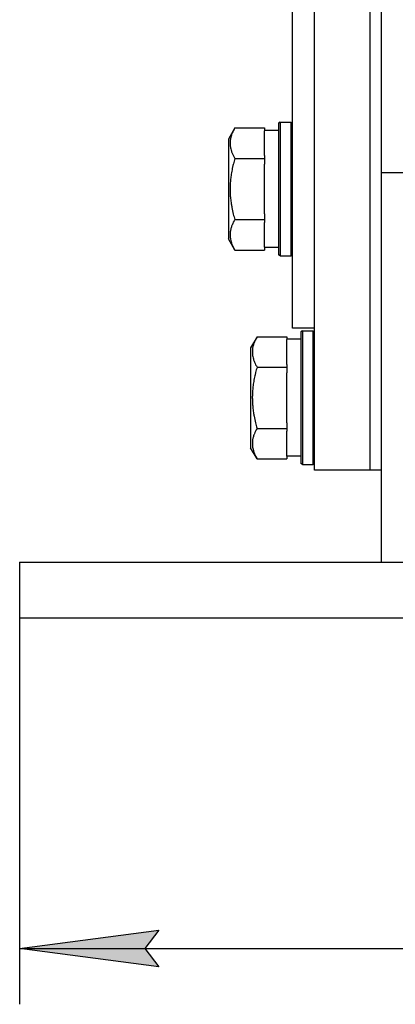
# Model space of a CAD drawing. Units: millimetres. Extents: x 0 to 2126, y -1 to 1485.
# Drawn here: x 398 to 465, y 820 to 997 of the extents above; entities that cross this region are included whole.
import ezdxf

# ---------------------------------------------------------------- set-up
doc = ezdxf.new("R2010")
doc.units = ezdxf.units.MM
doc.linetypes.add('K5LT_THIN', pattern=[0])
for name, color, linetype, true_color in [('DIM', 6, 'Continuous', 0xff00ff), ('R', 1, 'Continuous', 0xff0000), ('WELDING', 7, 'Continuous', 0xffffff)]:
    doc.layers.add(name, color=color, linetype=linetype, true_color=true_color)

msp = doc.modelspace()

# ---------------------------------------------------------------- hatches: boundary and pattern name
at = {"layer": 'DIM'}
msp.add_hatch(color=7, dxfattribs=at).paths.add_polyline_path([(420.19, 830.09), (422.69, 833.38), (397.69, 830.09), (422.69, 826.79)])

# ---------------------------------------------------------------- linework, layer by layer
at = {"layer": 'DIM', "color": 7, "linetype": 'K5LT_THIN', "lineweight": 30}
for p, q in [((397.69, 889.53), (397.69, 820.09)), ((397.69, 830.09), (422.69, 833.38)), ((422.69, 833.38), (420.19, 830.09)), ((422.69, 826.79), (397.69, 830.09)), ((397.69, 830.09), (847.69, 830.09)), ((420.19, 830.09), (422.69, 826.79))]:
    msp.add_line(p, q, dxfattribs=at)
at = {"layer": 'R', "color": 7, "linetype": 'K5LT_THIN', "lineweight": 30}
for p, q in [((450.69, 916.03), (450.69, 1292.03)), ((460.69, 916.03), (460.69, 1292.03)), ((460.69, 916.03), (460.69, 1292.03)), ((462.69, 969.44), (462.69, 1238.61)), ((462.69, 969.44), (462.69, 1238.61)), ((446.69, 941.53), (446.69, 1006.03)), ((444.49, 978.53), (444.19, 978.35)), ((444.19, 978.35), (444.19, 966.53)), ((444.49, 978.53), (446.39, 978.53)), ((444.49, 978.53), (444.49, 966.53)), ((446.39, 978.53), (446.69, 978.35)), ((446.39, 978.53), (446.39, 966.53)), ((436.35, 977.5), (435.19, 975.5)), ((436.35, 977.5), (441.69, 977.5)), ((441.69, 977.5), (441.69, 976.99)), ((444.19, 977.03), (441.69, 977.03)), ((441.69, 972.52), (441.69, 976.99)), ((435.19, 975.5), (435.19, 966.53)), ((436.35, 972.01), (441.69, 972.01)), ((441.69, 972.52), (441.69, 972.01)), ((441.69, 972.01), (441.69, 971)), ((441.69, 962.05), (441.69, 971)), ((467.69, 969.44), (462.69, 969.44)), ((462.69, 899.53), (462.69, 969.44)), ((435.19, 966.53), (435.19, 957.55)), ((444.19, 966.53), (444.19, 954.7)), ((444.49, 966.53), (444.49, 954.53)), ((446.39, 966.53), (446.39, 954.53)), ((436.35, 961.04), (441.69, 961.04)), ((441.69, 962.05), (441.69, 961.04)), ((441.69, 961.04), (441.69, 960.54)), ((441.69, 956.06), (441.69, 960.54)), ((436.35, 955.56), (435.19, 957.55)), ((436.35, 955.56), (441.69, 955.56)), ((441.69, 956.06), (441.69, 955.56)), ((444.19, 956.03), (441.69, 956.03)), ((444.49, 954.53), (444.19, 954.7)), ((444.49, 954.53), (446.39, 954.53)), ((446.39, 954.53), (446.69, 954.7)), ((450.69, 941.53), (446.69, 941.53)), ((448.49, 941.03), (448.19, 940.85)), ((448.19, 940.85), (448.19, 929.03)), ((448.49, 941.03), (450.39, 941.03)), ((448.49, 941.03), (448.49, 929.03)), ((450.39, 941.03), (450.69, 940.85)), ((450.39, 941.03), (450.39, 929.03)), ((440.35, 940), (439.19, 938)), ((440.35, 940), (445.69, 940)), ((445.69, 940), (445.69, 939.49)), ((448.19, 939.53), (445.69, 939.53)), ((445.69, 935.02), (445.69, 939.49)), ((439.19, 938), (439.19, 929.03)), ((440.35, 934.51), (445.69, 934.51)), ((445.69, 935.02), (445.69, 934.51)), ((445.69, 934.51), (445.69, 933.5)), ((445.69, 924.55), (445.69, 933.5)), ((439.19, 929.03), (439.19, 920.05)), ((448.19, 929.03), (448.19, 917.2)), ((448.49, 929.03), (448.49, 917.03)), ((450.39, 929.03), (450.39, 917.03)), ((440.35, 923.54), (445.69, 923.54)), ((445.69, 924.55), (445.69, 923.54)), ((445.69, 923.54), (445.69, 923.04)), ((445.69, 918.56), (445.69, 923.04)), ((440.35, 918.06), (439.19, 920.05)), ((440.35, 918.06), (445.69, 918.06)), ((445.69, 918.56), (445.69, 918.06)), ((448.19, 918.53), (445.69, 918.53)), ((448.49, 917.03), (448.19, 917.2)), ((448.49, 917.03), (450.39, 917.03)), ((450.39, 917.03), (450.69, 917.2)), ((460.69, 916.03), (450.69, 916.03)), ((462.69, 916.03), (460.69, 916.03)), ((397.69, 899.53), (847.69, 899.53)), ((397.69, 899.53), (397.69, 889.53)), ((397.69, 889.53), (847.69, 889.53))]:
    msp.add_line(p, q, dxfattribs=at)
at = {"layer": 'WELDING', "color": 7, "linetype": 'K5LT_THIN', "lineweight": 30}
for points, knots in [([(436.35, 977.5), (436.16, 977.17), (435.96, 976.77), (435.77, 976.28), (435.69, 976.01), (435.61, 975.74), (435.55, 975.45), (435.52, 975.17), (435.5, 974.86), (435.5, 974.56), (435.52, 974.25), (435.58, 973.9), (435.69, 973.46), (435.92, 972.81), (436.17, 972.32), (436.35, 972.01)], [0, 0, 0, 0, 2.912728, 3.529104, 4.366059, 5.20805, 5.90491, 6.841792, 7.68611, 8.552187, 9.436385, 10.31786, 11.611268, 13.263681, 16, 16, 16, 16]), ([(436.35, 972.01), (436.26, 971.7), (436.12, 971.19), (435.92, 970.33), (435.75, 969.49), (435.61, 968.53), (435.53, 967.68), (435.5, 967.02), (435.5, 966.65), (435.5, 966.53)], [0, 0, 0, 0, 1.771842, 2.803781, 4.748491, 6.434444, 8.016551, 9.332655, 10, 10, 10, 10]), ([(435.5, 966.53), (435.5, 966.24), (435.51, 965.68), (435.58, 964.8), (435.69, 963.98), (435.85, 963.04), (436.06, 962.09), (436.25, 961.37), (436.35, 961.04)], [0, 0, 0, 0, 1.371324, 2.710726, 4.302521, 5.360839, 7.341971, 9, 9, 9, 9]), ([(436.35, 961.04), (436.16, 960.72), (435.96, 960.32), (435.77, 959.82), (435.69, 959.56), (435.61, 959.29), (435.55, 959), (435.52, 958.71), (435.5, 958.41), (435.5, 958.1), (435.52, 957.8), (435.58, 957.45), (435.69, 957.01), (435.92, 956.36), (436.17, 955.86), (436.35, 955.56)], [0, 0, 0, 0, 2.912728, 3.529104, 4.366059, 5.20805, 5.90491, 6.841792, 7.68611, 8.552187, 9.436385, 10.31786, 11.611268, 13.263681, 16, 16, 16, 16]), ([(440.35, 940), (440.16, 939.67), (439.96, 939.27), (439.77, 938.78), (439.69, 938.51), (439.61, 938.24), (439.55, 937.95), (439.52, 937.67), (439.5, 937.36), (439.5, 937.06), (439.52, 936.75), (439.58, 936.4), (439.69, 935.96), (439.92, 935.31), (440.17, 934.82), (440.35, 934.51)], [0, 0, 0, 0, 2.912728, 3.529104, 4.366059, 5.20805, 5.90491, 6.841792, 7.68611, 8.552187, 9.436385, 10.31786, 11.611268, 13.263681, 16, 16, 16, 16]), ([(440.35, 934.51), (440.26, 934.2), (440.12, 933.69), (439.92, 932.83), (439.75, 931.99), (439.61, 931.03), (439.53, 930.18), (439.5, 929.52), (439.5, 929.15), (439.5, 929.03)], [0, 0, 0, 0, 1.771842, 2.803781, 4.748491, 6.434444, 8.016551, 9.332655, 10, 10, 10, 10]), ([(439.5, 929.03), (439.5, 928.74), (439.51, 928.18), (439.58, 927.3), (439.69, 926.48), (439.85, 925.54), (440.06, 924.59), (440.25, 923.87), (440.35, 923.54)], [0, 0, 0, 0, 1.371324, 2.710726, 4.302521, 5.360839, 7.341971, 9, 9, 9, 9]), ([(440.35, 923.54), (440.16, 923.22), (439.96, 922.82), (439.77, 922.32), (439.69, 922.06), (439.61, 921.79), (439.55, 921.5), (439.52, 921.21), (439.5, 920.91), (439.5, 920.6), (439.52, 920.3), (439.58, 919.95), (439.69, 919.51), (439.92, 918.86), (440.17, 918.36), (440.35, 918.06)], [0, 0, 0, 0, 2.912728, 3.529104, 4.366059, 5.20805, 5.90491, 6.841792, 7.68611, 8.552187, 9.436385, 10.31786, 11.611268, 13.263681, 16, 16, 16, 16])]:
    msp.add_open_spline(points, degree=3, knots=knots, dxfattribs=at)

doc.saveas('drawing.dxf')
